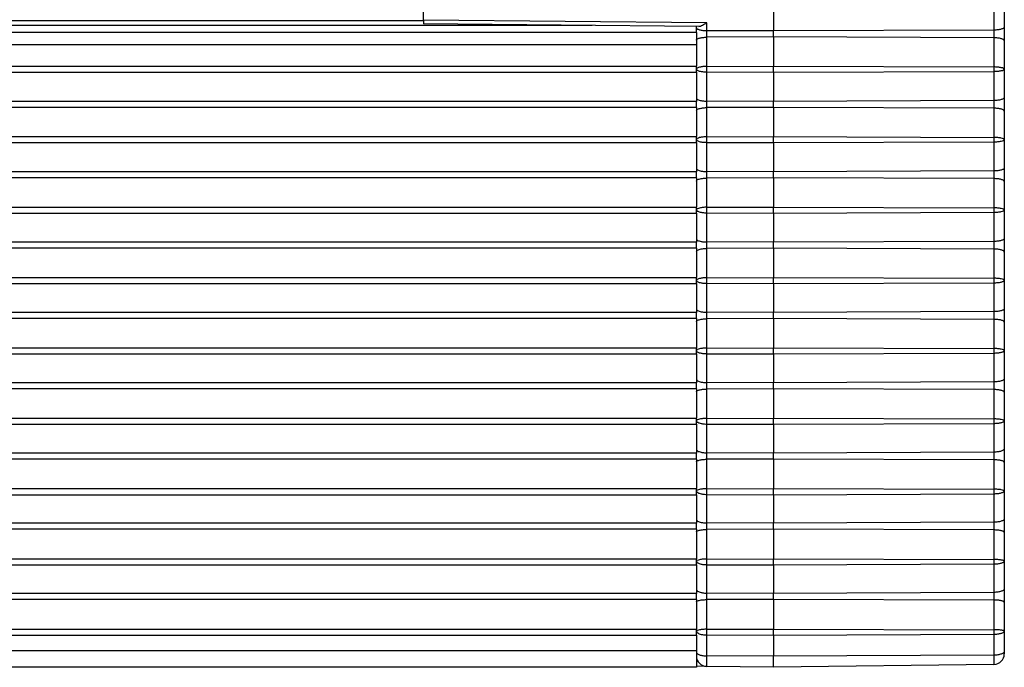
# Model space of a CAD drawing. Units: millimetres. Extents: x 0 to 3200, y 0 to 2500.
# Drawn here: x 1898 to 1927, y 2088 to 2107 of the extents above; entities that cross this region are included whole.
import ezdxf

# ---------------------------------------------------------------- set-up
doc = ezdxf.new("R2010")
doc.units = ezdxf.units.MM
doc.header["$LTSCALE"] = 176
doc.layers.add('06___PRT_ALL_SURFS', color=7, linetype='CONTINUOUS')
doc.layers.add('7_ALL_FEATURES', color=7, linetype='CONTINUOUS')

msp = doc.modelspace()

# ---------------------------------------------------------------- linework, layer by layer
at = {"layer": '06___PRT_ALL_SURFS', "color": 7, "linetype": 'Continuous'}
for q in [(1909.927, 2107.321), (1909.927, 2106.648)]:
    msp.add_line((1909.927, 2106.755), q, dxfattribs=at)
at = {"layer": '7_ALL_FEATURES', "color": 7, "linetype": 'Continuous'}
for p, q in [((1926.527, 2107.369), (1926.527, 2106.559)), ((1919.927, 2107.283), (1919.927, 2106.449)), ((1917.795, 2106.58), (1909.927, 2106.648)), ((1917.727, 2106.542), (1917.727, 2106.58)), ((1917.727, 2106.519), (1917.727, 2106.542)), ((1917.727, 2106.4), (1917.727, 2106.519)), ((1926.527, 2106.559), (1926.527, 2106.167)), ((1917.727, 2106.405), (177.727, 2106.405)), ((1917.727, 2106.405), (1917.727, 2106.4)), ((1917.727, 2106.4), (1917.727, 2106.361)), ((1917.727, 2106.361), (1917.727, 2106.083)), ((1919.927, 2106.276), (1919.927, 2106.449)), ((1919.927, 2106.276), (1919.927, 2105.442)), ((1917.727, 2106.083), (1917.727, 2106.049)), ((1917.727, 2106.049), (1917.727, 2105.442)), ((1926.527, 2106.167), (1926.527, 2105.356)), ((1917.727, 2105.27), (1917.727, 2105.442)), ((1919.927, 2105.27), (1919.927, 2105.442)), ((1917.727, 2105.27), (1917.727, 2104.529)), ((1919.927, 2105.27), (1919.927, 2104.435)), ((1926.527, 2105.356), (1926.527, 2104.545)), ((1917.727, 2104.529), (1917.727, 2104.435)), ((1926.527, 2104.545), (1926.527, 2104.153)), ((1917.727, 2104.263), (1917.727, 2104.435)), ((1917.727, 2104.263), (1917.727, 2104.17)), ((1919.927, 2104.263), (1919.927, 2104.435)), ((1919.927, 2104.263), (1919.927, 2103.429)), ((1917.727, 2104.17), (1917.727, 2103.429)), ((1926.527, 2104.153), (1926.527, 2103.342)), ((1917.727, 2103.256), (1917.727, 2103.429)), ((1919.927, 2103.256), (1919.927, 2103.429)), ((1917.727, 2103.256), (1917.727, 2102.515)), ((1919.927, 2103.256), (1919.927, 2102.422)), ((1926.527, 2103.342), (1926.527, 2102.532)), ((1917.727, 2102.515), (1917.727, 2102.422)), ((1917.727, 2102.25), (1917.727, 2102.422)), ((1919.927, 2102.25), (1919.927, 2102.422)), ((1926.527, 2102.532), (1926.527, 2102.14)), ((1917.727, 2102.25), (1917.727, 2102.156)), ((1917.727, 2102.156), (1917.727, 2101.415)), ((1919.927, 2102.25), (1919.927, 2101.415)), ((1926.527, 2102.14), (1926.527, 2101.329)), ((1917.727, 2101.243), (1917.727, 2101.415)), ((1917.727, 2101.243), (1917.727, 2100.502)), ((1919.927, 2101.243), (1919.927, 2101.415)), ((1919.927, 2101.243), (1919.927, 2100.408)), ((1926.527, 2101.329), (1926.527, 2100.518)), ((1917.727, 2100.502), (1917.727, 2100.408)), ((1917.727, 2100.236), (1917.727, 2100.408)), ((1919.927, 2100.236), (1919.927, 2100.408)), ((1926.527, 2100.518), (1926.527, 2100.126)), ((1917.727, 2100.236), (1917.727, 2100.143)), ((1917.727, 2100.143), (1917.727, 2099.401)), ((1919.927, 2100.236), (1919.927, 2099.401)), ((1926.527, 2100.126), (1926.527, 2099.316)), ((1917.727, 2099.225), (1917.727, 2099.401)), ((1917.727, 2099.225), (1917.727, 2098.496)), ((1919.927, 2099.225), (1919.927, 2099.401)), ((1919.927, 2099.225), (1919.927, 2098.398)), ((1926.527, 2099.316), (1926.527, 2098.513)), ((1917.727, 2098.496), (1917.727, 2098.398)), ((1917.727, 2098.226), (1917.727, 2098.398)), ((1919.927, 2098.226), (1919.927, 2098.398)), ((1926.527, 2098.513), (1926.527, 2098.121)), ((1917.727, 2098.226), (1917.727, 2098.137)), ((1917.727, 2098.137), (1917.727, 2097.391)), ((1919.927, 2098.226), (1919.927, 2097.391)), ((1926.527, 2098.121), (1926.527, 2097.31)), ((1917.727, 2097.214), (1917.727, 2097.391)), ((1917.727, 2097.214), (1917.727, 2096.491)), ((1919.927, 2097.214), (1919.927, 2097.391)), ((1919.927, 2097.214), (1919.927, 2096.389)), ((1926.527, 2097.31), (1926.527, 2096.509)), ((1917.727, 2096.491), (1917.727, 2096.389)), ((1917.727, 2096.217), (1917.727, 2096.389)), ((1919.927, 2096.217), (1919.927, 2096.389)), ((1926.527, 2096.509), (1926.527, 2096.117)), ((1917.727, 2096.217), (1917.727, 2096.132)), ((1917.727, 2096.132), (1917.727, 2095.378)), ((1919.927, 2096.217), (1919.927, 2095.378)), ((1926.527, 2096.117), (1926.527, 2095.303)), ((1917.727, 2095.202), (1917.727, 2095.378)), ((1919.927, 2095.202), (1919.927, 2095.378)), ((1926.527, 2095.303), (1926.527, 2094.506)), ((1917.727, 2095.202), (1917.727, 2094.487)), ((1919.927, 2095.202), (1919.927, 2094.381)), ((1917.727, 2094.487), (1917.727, 2094.381)), ((1926.527, 2094.506), (1926.527, 2094.114)), ((1917.727, 2094.209), (1917.727, 2094.381)), ((1917.727, 2094.209), (1917.727, 2094.128)), ((1917.727, 2094.128), (1917.727, 2093.367)), ((1919.927, 2094.209), (1919.927, 2094.381)), ((1919.927, 2094.209), (1919.927, 2093.367)), ((1926.527, 2094.114), (1926.527, 2093.297)), ((1917.727, 2093.191), (1917.727, 2093.367)), ((1919.927, 2093.191), (1919.927, 2093.367)), ((1926.527, 2093.297), (1926.527, 2092.504)), ((1917.727, 2093.191), (1917.727, 2092.484)), ((1919.927, 2093.191), (1919.927, 2092.374)), ((1917.727, 2092.484), (1917.727, 2092.374)), ((1926.527, 2092.504), (1926.527, 2092.112)), ((1917.727, 2092.202), (1917.727, 2092.374)), ((1917.727, 2092.202), (1917.727, 2092.126)), ((1919.927, 2092.202), (1919.927, 2092.374)), ((1919.927, 2092.202), (1919.927, 2091.357)), ((1917.727, 2092.126), (1917.727, 2091.357)), ((1926.527, 2092.112), (1926.527, 2091.292)), ((1917.727, 2091.181), (1917.727, 2091.357)), ((1919.927, 2091.181), (1919.927, 2091.357)), ((1917.727, 2091.181), (1917.727, 2090.483)), ((1919.927, 2091.181), (1919.927, 2090.368)), ((1926.527, 2091.292), (1926.527, 2090.503)), ((1917.727, 2090.483), (1917.727, 2090.368)), ((1926.527, 2090.503), (1926.527, 2090.112)), ((1917.727, 2090.196), (1917.727, 2090.368)), ((1917.727, 2090.196), (1917.727, 2090.125)), ((1919.927, 2090.196), (1919.927, 2090.368)), ((1919.927, 2090.196), (1919.927, 2089.349)), ((1917.727, 2090.125), (1917.727, 2089.349)), ((1926.527, 2090.112), (1926.527, 2089.289)), ((1917.727, 2089.173), (1917.727, 2089.349)), ((1919.927, 2089.173), (1919.927, 2089.349)), ((1917.727, 2089.173), (1917.727, 2088.73)), ((1919.927, 2089.173), (1919.927, 2088.572)), ((1926.527, 2089.289), (1926.527, 2088.712)), ((1917.727, 2088.73), (1917.727, 2088.684)), ((1917.727, 2088.684), (1917.727, 2088.597)), ((1917.727, 2088.597), (1917.727, 2088.58)), ((1917.727, 2088.58), (1917.727, 2088.415)), ((1919.927, 2088.255), (1919.927, 2088.572)), ((1926.527, 2088.712), (1926.527, 2088.638)), ((1917.727, 2088.255), (177.727, 2088.255)), ((1917.727, 2088.415), (1917.727, 2088.255)), ((1918.023, 2088.28), (1917.727, 2088.284)), ((1919.927, 2088.255), (1918.023, 2088.28)), ((1926.231, 2088.338), (1919.927, 2088.255))]:
    msp.add_line(p, q, dxfattribs=at)
at = {"layer": '7_ALL_FEATURES', "color": 9, "linetype": 'Continuous'}
for p, q in [((1926.231, 2107.307), (1926.231, 2106.473)), ((1386.027, 2106.745), (1909.927, 2106.745)), ((1909.927, 2106.606), (1386.027, 2106.606)), ((1918.023, 2106.685), (1909.927, 2106.755)), ((1914.752, 2106.606), (1909.927, 2106.606)), ((1918.023, 2106.456), (1918.023, 2106.685)), ((1918.023, 2106.269), (1918.023, 2106.456)), ((1919.927, 2106.449), (1918.023, 2106.456)), ((1919.927, 2106.276), (1918.023, 2106.269)), ((1918.023, 2105.435), (1918.023, 2106.269)), ((1926.231, 2106.473), (1919.927, 2106.449)), ((1926.231, 2106.253), (1919.927, 2106.276)), ((1926.231, 2106.473), (1926.231, 2106.253)), ((1926.231, 2106.253), (1926.231, 2105.418)), ((1917.727, 2106.049), (177.727, 2106.049)), ((177.727, 2105.442), (1917.727, 2105.442)), ((1918.023, 2105.435), (1919.927, 2105.442)), ((1918.023, 2105.277), (1918.023, 2105.435)), ((1919.927, 2105.442), (1926.231, 2105.418)), ((1926.231, 2105.418), (1926.231, 2105.293)), ((177.727, 2105.27), (1917.727, 2105.27)), ((1918.023, 2104.443), (1918.023, 2105.277)), ((1918.023, 2105.277), (1919.927, 2105.27)), ((1919.927, 2105.27), (1926.231, 2105.293)), ((1926.231, 2105.293), (1926.231, 2104.459)), ((1917.727, 2104.435), (177.727, 2104.435)), ((1917.727, 2104.263), (177.727, 2104.263)), ((1918.023, 2104.256), (1918.023, 2104.443)), ((1919.927, 2104.435), (1918.023, 2104.443)), ((1919.927, 2104.263), (1918.023, 2104.256)), ((1918.023, 2103.422), (1918.023, 2104.256)), ((1926.231, 2104.459), (1919.927, 2104.435)), ((1926.231, 2104.239), (1919.927, 2104.263)), ((1926.231, 2104.459), (1926.231, 2104.239)), ((1926.231, 2104.239), (1926.231, 2103.405)), ((177.727, 2103.429), (1917.727, 2103.429)), ((1918.023, 2103.422), (1919.927, 2103.429)), ((1918.023, 2103.263), (1918.023, 2103.422)), ((1919.927, 2103.429), (1926.231, 2103.405)), ((1926.231, 2103.405), (1926.231, 2103.28)), ((177.727, 2103.256), (1917.727, 2103.256)), ((1918.023, 2102.429), (1918.023, 2103.263)), ((1918.023, 2103.263), (1919.927, 2103.256)), ((1919.927, 2103.256), (1926.231, 2103.28)), ((1926.231, 2103.28), (1926.231, 2102.446)), ((1917.727, 2102.422), (177.727, 2102.422)), ((1918.023, 2102.242), (1918.023, 2102.429)), ((1919.927, 2102.422), (1918.023, 2102.429)), ((1926.231, 2102.446), (1919.927, 2102.422)), ((1926.231, 2102.446), (1926.231, 2102.226)), ((1917.727, 2102.25), (177.727, 2102.25)), ((1919.927, 2102.25), (1918.023, 2102.242)), ((1918.023, 2101.408), (1918.023, 2102.242)), ((1926.231, 2102.226), (1919.927, 2102.25)), ((1926.231, 2102.226), (1926.231, 2101.391)), ((177.727, 2101.415), (1917.727, 2101.415)), ((177.727, 2101.243), (1917.727, 2101.243)), ((1918.023, 2101.408), (1919.927, 2101.415)), ((1918.023, 2101.25), (1918.023, 2101.408)), ((1918.023, 2100.416), (1918.023, 2101.25)), ((1918.023, 2101.25), (1919.927, 2101.243)), ((1919.927, 2101.415), (1926.231, 2101.391)), ((1919.927, 2101.243), (1926.231, 2101.267)), ((1926.231, 2101.391), (1926.231, 2101.267)), ((1926.231, 2101.267), (1926.231, 2100.432)), ((1917.727, 2100.408), (177.727, 2100.408)), ((1918.023, 2100.229), (1918.023, 2100.416)), ((1919.927, 2100.408), (1918.023, 2100.416)), ((1926.231, 2100.432), (1919.927, 2100.408)), ((1926.231, 2100.432), (1926.231, 2100.212)), ((1917.727, 2100.236), (177.727, 2100.236)), ((1919.927, 2100.236), (1918.023, 2100.229)), ((1918.023, 2099.394), (1918.023, 2100.229)), ((1926.231, 2100.212), (1919.927, 2100.236)), ((1926.231, 2100.212), (1926.231, 2099.378)), ((177.727, 2099.401), (1917.727, 2099.401)), ((177.727, 2099.225), (1917.727, 2099.225)), ((1918.023, 2099.394), (1919.927, 2099.401)), ((1918.023, 2099.233), (1918.023, 2099.394)), ((1918.023, 2098.406), (1918.023, 2099.233)), ((1918.023, 2099.233), (1919.927, 2099.225)), ((1919.927, 2099.401), (1926.231, 2099.378)), ((1919.927, 2099.225), (1926.231, 2099.25)), ((1926.231, 2099.378), (1926.231, 2099.25)), ((1926.231, 2099.25), (1926.231, 2098.423)), ((1917.727, 2098.398), (177.727, 2098.398)), ((1918.023, 2098.219), (1918.023, 2098.406)), ((1919.927, 2098.398), (1918.023, 2098.406)), ((1926.231, 2098.423), (1919.927, 2098.398)), ((1926.231, 2098.423), (1926.231, 2098.203)), ((1917.727, 2098.226), (177.727, 2098.226)), ((1919.927, 2098.226), (1918.023, 2098.219)), ((1918.023, 2097.384), (1918.023, 2098.219)), ((1926.231, 2098.203), (1919.927, 2098.226)), ((1926.231, 2098.203), (1926.231, 2097.368)), ((177.727, 2097.391), (1917.727, 2097.391)), ((177.727, 2097.214), (1917.727, 2097.214)), ((1918.023, 2097.384), (1919.927, 2097.391)), ((1918.023, 2097.222), (1918.023, 2097.384)), ((1918.023, 2096.397), (1918.023, 2097.222)), ((1918.023, 2097.222), (1919.927, 2097.214)), ((1919.927, 2097.391), (1926.231, 2097.368)), ((1919.927, 2097.214), (1926.231, 2097.24)), ((1926.231, 2097.368), (1926.231, 2097.24)), ((1926.231, 2097.24), (1926.231, 2096.415)), ((1917.727, 2096.389), (177.727, 2096.389)), ((1918.023, 2096.21), (1918.023, 2096.397)), ((1919.927, 2096.389), (1918.023, 2096.397)), ((1926.231, 2096.415), (1919.927, 2096.389)), ((1926.231, 2096.415), (1926.231, 2096.195)), ((1917.727, 2096.217), (177.727, 2096.217)), ((1919.927, 2096.217), (1918.023, 2096.21)), ((1918.023, 2095.372), (1918.023, 2096.21)), ((1926.231, 2096.195), (1919.927, 2096.217)), ((1926.231, 2096.195), (1926.231, 2095.357)), ((177.727, 2095.378), (1917.727, 2095.378)), ((1918.023, 2095.372), (1919.927, 2095.378)), ((1918.023, 2095.21), (1918.023, 2095.372)), ((1919.927, 2095.378), (1926.231, 2095.357)), ((1926.231, 2095.357), (1926.231, 2095.229)), ((177.727, 2095.202), (1917.727, 2095.202)), ((1918.023, 2094.389), (1918.023, 2095.21)), ((1918.023, 2095.21), (1919.927, 2095.202)), ((1919.927, 2095.202), (1926.231, 2095.229)), ((1926.231, 2095.229), (1926.231, 2094.408)), ((1926.231, 2094.408), (1919.927, 2094.381)), ((1926.231, 2094.408), (1926.231, 2094.188)), ((1917.727, 2094.381), (177.727, 2094.381)), ((1917.727, 2094.209), (177.727, 2094.209)), ((1918.023, 2094.202), (1918.023, 2094.389)), ((1919.927, 2094.381), (1918.023, 2094.389)), ((1919.927, 2094.209), (1918.023, 2094.202)), ((1918.023, 2093.361), (1918.023, 2094.202)), ((1926.231, 2094.188), (1919.927, 2094.209)), ((1926.231, 2094.188), (1926.231, 2093.346)), ((177.727, 2093.367), (1917.727, 2093.367)), ((1918.023, 2093.361), (1919.927, 2093.367)), ((1918.023, 2093.199), (1918.023, 2093.361)), ((1919.927, 2093.367), (1926.231, 2093.346)), ((1926.231, 2093.346), (1926.231, 2093.219)), ((177.727, 2093.191), (1917.727, 2093.191)), ((1918.023, 2092.382), (1918.023, 2093.199)), ((1918.023, 2093.199), (1919.927, 2093.191)), ((1919.927, 2093.191), (1926.231, 2093.219)), ((1926.231, 2093.219), (1926.231, 2092.402)), ((1917.727, 2092.374), (177.727, 2092.374)), ((1917.727, 2092.202), (177.727, 2092.202)), ((1918.023, 2092.196), (1918.023, 2092.382)), ((1919.927, 2092.374), (1918.023, 2092.382)), ((1919.927, 2092.202), (1918.023, 2092.196)), ((1918.023, 2091.351), (1918.023, 2092.196)), ((1926.231, 2092.402), (1919.927, 2092.374)), ((1926.231, 2092.182), (1919.927, 2092.202)), ((1926.231, 2092.402), (1926.231, 2092.182)), ((1926.231, 2092.182), (1926.231, 2091.338)), ((177.727, 2091.357), (1917.727, 2091.357)), ((1918.023, 2091.351), (1919.927, 2091.357)), ((1918.023, 2091.189), (1918.023, 2091.351)), ((1919.927, 2091.357), (1926.231, 2091.338)), ((1926.231, 2091.338), (1926.231, 2091.21)), ((177.727, 2091.181), (1917.727, 2091.181)), ((1918.023, 2090.377), (1918.023, 2091.189)), ((1918.023, 2091.189), (1919.927, 2091.181)), ((1919.927, 2091.181), (1926.231, 2091.21)), ((1926.231, 2091.21), (1926.231, 2090.397)), ((1917.727, 2090.368), (177.727, 2090.368)), ((1917.727, 2090.196), (177.727, 2090.196)), ((1918.023, 2090.191), (1918.023, 2090.377)), ((1919.927, 2090.368), (1918.023, 2090.377)), ((1919.927, 2090.196), (1918.023, 2090.191)), ((1918.023, 2089.343), (1918.023, 2090.191)), ((1926.231, 2090.397), (1919.927, 2090.368)), ((1926.231, 2090.178), (1919.927, 2090.196)), ((1926.231, 2090.397), (1926.231, 2090.178)), ((1926.231, 2090.178), (1926.231, 2089.33)), ((177.727, 2089.349), (1917.727, 2089.349)), ((1918.023, 2089.343), (1919.927, 2089.349)), ((1918.023, 2089.182), (1918.023, 2089.343)), ((1919.927, 2089.349), (1926.231, 2089.33)), ((1926.231, 2089.33), (1926.231, 2089.203)), ((177.727, 2089.173), (1917.727, 2089.173)), ((1918.023, 2088.581), (1918.023, 2089.182)), ((1918.023, 2089.182), (1919.927, 2089.173)), ((1919.927, 2089.173), (1926.231, 2089.203)), ((1926.231, 2089.203), (1926.231, 2088.602)), ((1917.727, 2088.73), (177.727, 2088.73)), ((1918.023, 2088.28), (1918.023, 2088.581)), ((1919.927, 2088.572), (1918.023, 2088.581)), ((1926.231, 2088.602), (1919.927, 2088.572)), ((1926.231, 2088.602), (1926.231, 2088.338)), ((1917.766, 2088.434), (1917.727, 2088.434))]:
    msp.add_line(p, q, dxfattribs=at)
at = {"layer": '7_ALL_FEATURES', "color": 7, "linetype": 'Continuous'}
for centre, start, end in [((1918.027, 2088.58), 180, 269.25), ((1926.227, 2088.638), 270.75, 360)]:
    msp.add_arc(centre, 0.3, start, end, dxfattribs=at)
at = {"layer": '7_ALL_FEATURES', "color": 9, "linetype": 'Continuous'}
for points, knots in [([(1917.727, 2106.542), (1917.727, 2106.529), (1917.747, 2106.509), (1917.779, 2106.493), (1917.832, 2106.475), (1917.915, 2106.46), (1917.985, 2106.456), (1918.023, 2106.456)], [0, 0, 0, 0, 0.123533, 0.220143, 0.341444, 0.64584, 1, 1, 1, 1]), ([(1926.527, 2106.559), (1926.527, 2106.546), (1926.507, 2106.525), (1926.476, 2106.51), (1926.422, 2106.491), (1926.34, 2106.477), (1926.269, 2106.473), (1926.231, 2106.473)], [0, 0, 0, 0, 0.123533, 0.220143, 0.341444, 0.64584, 1, 1, 1, 1]), ([(1917.727, 2106.183), (1917.727, 2106.196), (1917.747, 2106.217), (1917.779, 2106.232), (1917.832, 2106.251), (1917.915, 2106.265), (1917.985, 2106.269), (1918.023, 2106.269)], [0, 0, 0, 0, 0.123533, 0.220143, 0.341444, 0.64584, 1, 1, 1, 1]), ([(1926.527, 2106.167), (1926.527, 2106.18), (1926.507, 2106.2), (1926.476, 2106.216), (1926.422, 2106.234), (1926.34, 2106.248), (1926.269, 2106.253), (1926.231, 2106.253)], [0, 0, 0, 0, 0.123533, 0.220143, 0.341444, 0.64584, 1, 1, 1, 1]), ([(1918.023, 2105.435), (1917.986, 2105.435), (1917.917, 2105.431), (1917.825, 2105.415), (1917.763, 2105.395), (1917.729, 2105.371), (1917.727, 2105.358)], [0, 0, 0, 0, 0.354557, 0.660885, 0.880955, 1, 1, 1, 1]), ([(1926.527, 2105.356), (1926.527, 2105.36), (1926.52, 2105.37), (1926.491, 2105.386), (1926.431, 2105.402), (1926.34, 2105.415), (1926.269, 2105.418), (1926.231, 2105.418)], [0, 0, 0, 0, 0.040214, 0.105017, 0.320847, 0.633362, 1, 1, 1, 1]), ([(1917.727, 2105.356), (1917.727, 2105.349), (1917.739, 2105.333), (1917.768, 2105.317), (1917.813, 2105.301), (1917.848, 2105.293), (1917.867, 2105.29)], [0, 0, 0, 0, 0.128344, 0.334657, 0.628852, 1, 1, 1, 1]), ([(1917.867, 2105.29), (1917.879, 2105.288), (1917.931, 2105.28), (1917.983, 2105.277), (1918.023, 2105.277)], [0, 0, 0, 0, 0.233919, 1, 1, 1, 1]), ([(1926.231, 2105.293), (1926.269, 2105.294), (1926.34, 2105.297), (1926.431, 2105.309), (1926.491, 2105.326), (1926.52, 2105.342), (1926.527, 2105.352), (1926.527, 2105.356)], [0, 0, 0, 0, 0.366637, 0.679153, 0.894983, 0.959786, 1, 1, 1, 1]), ([(1917.727, 2104.529), (1917.727, 2104.511), (1917.762, 2104.486), (1917.809, 2104.469), (1917.844, 2104.46), (1917.863, 2104.457)], [0, 0, 0, 0, 0.343009, 0.634503, 1, 1, 1, 1]), ([(1926.527, 2104.545), (1926.527, 2104.532), (1926.507, 2104.512), (1926.476, 2104.496), (1926.422, 2104.478), (1926.34, 2104.463), (1926.269, 2104.459), (1926.231, 2104.459)], [0, 0, 0, 0, 0.123533, 0.220143, 0.341444, 0.64584, 1, 1, 1, 1]), ([(1917.727, 2104.17), (1917.727, 2104.188), (1917.762, 2104.213), (1917.809, 2104.23), (1917.844, 2104.238), (1917.863, 2104.242)], [0, 0, 0, 0, 0.34301, 0.634503, 1, 1, 1, 1]), ([(1917.863, 2104.457), (1917.875, 2104.454), (1917.928, 2104.446), (1917.982, 2104.443), (1918.023, 2104.443)], [0, 0, 0, 0, 0.233051, 1, 1, 1, 1]), ([(1917.863, 2104.242), (1917.875, 2104.244), (1917.928, 2104.252), (1917.982, 2104.256), (1918.023, 2104.256)], [0, 0, 0, 0, 0.233051, 1, 1, 1, 1]), ([(1926.527, 2104.153), (1926.527, 2104.166), (1926.507, 2104.187), (1926.476, 2104.202), (1926.422, 2104.221), (1926.34, 2104.235), (1926.269, 2104.239), (1926.231, 2104.239)], [0, 0, 0, 0, 0.123533, 0.220143, 0.341444, 0.645841, 1, 1, 1, 1]), ([(1918.023, 2103.422), (1917.986, 2103.421), (1917.917, 2103.418), (1917.825, 2103.401), (1917.763, 2103.382), (1917.729, 2103.357), (1917.727, 2103.345)], [0, 0, 0, 0, 0.354557, 0.660884, 0.880955, 1, 1, 1, 1]), ([(1926.527, 2103.342), (1926.527, 2103.347), (1926.52, 2103.357), (1926.491, 2103.373), (1926.431, 2103.389), (1926.34, 2103.402), (1926.269, 2103.405), (1926.231, 2103.405)], [0, 0, 0, 0, 0.040214, 0.105018, 0.320848, 0.633363, 1, 1, 1, 1]), ([(1917.727, 2103.342), (1917.727, 2103.336), (1917.739, 2103.319), (1917.768, 2103.303), (1917.813, 2103.287), (1917.848, 2103.28), (1917.867, 2103.277)], [0, 0, 0, 0, 0.128343, 0.334655, 0.628851, 1, 1, 1, 1]), ([(1917.867, 2103.277), (1917.879, 2103.274), (1917.931, 2103.267), (1917.983, 2103.264), (1918.023, 2103.263)], [0, 0, 0, 0, 0.233919, 1, 1, 1, 1]), ([(1926.231, 2103.28), (1926.269, 2103.28), (1926.34, 2103.283), (1926.431, 2103.296), (1926.491, 2103.312), (1926.52, 2103.328), (1926.527, 2103.338), (1926.527, 2103.342)], [0, 0, 0, 0, 0.366638, 0.679154, 0.894984, 0.959787, 1, 1, 1, 1]), ([(1917.727, 2102.515), (1917.727, 2102.497), (1917.762, 2102.472), (1917.809, 2102.455), (1917.844, 2102.447), (1917.863, 2102.443)], [0, 0, 0, 0, 0.343007, 0.634502, 1, 1, 1, 1]), ([(1917.863, 2102.443), (1917.875, 2102.441), (1917.928, 2102.432), (1917.982, 2102.429), (1918.023, 2102.429)], [0, 0, 0, 0, 0.233051, 1, 1, 1, 1]), ([(1926.527, 2102.532), (1926.527, 2102.519), (1926.507, 2102.498), (1926.476, 2102.483), (1926.422, 2102.464), (1926.34, 2102.45), (1926.269, 2102.446), (1926.231, 2102.446)], [0, 0, 0, 0, 0.123532, 0.220141, 0.341443, 0.645839, 1, 1, 1, 1]), ([(1917.727, 2102.156), (1917.727, 2102.174), (1917.762, 2102.199), (1917.809, 2102.216), (1917.844, 2102.225), (1917.863, 2102.228)], [0, 0, 0, 0, 0.343012, 0.634505, 1, 1, 1, 1]), ([(1917.863, 2102.228), (1917.875, 2102.231), (1917.928, 2102.239), (1917.982, 2102.242), (1918.023, 2102.242)], [0, 0, 0, 0, 0.233051, 1, 1, 1, 1]), ([(1926.527, 2102.14), (1926.527, 2102.153), (1926.507, 2102.173), (1926.476, 2102.189), (1926.422, 2102.207), (1926.34, 2102.222), (1926.269, 2102.226), (1926.231, 2102.226)], [0, 0, 0, 0, 0.123535, 0.220145, 0.341446, 0.645841, 1, 1, 1, 1]), ([(1918.023, 2101.408), (1917.986, 2101.408), (1917.917, 2101.404), (1917.825, 2101.388), (1917.763, 2101.368), (1917.729, 2101.344), (1917.727, 2101.331)], [0, 0, 0, 0, 0.354556, 0.660882, 0.880953, 1, 1, 1, 1]), ([(1917.727, 2101.329), (1917.727, 2101.322), (1917.739, 2101.306), (1917.768, 2101.29), (1917.813, 2101.274), (1917.848, 2101.267), (1917.867, 2101.263)], [0, 0, 0, 0, 0.128328, 0.334638, 0.628839, 1, 1, 1, 1]), ([(1917.867, 2101.263), (1917.879, 2101.261), (1917.931, 2101.253), (1917.983, 2101.25), (1918.023, 2101.25)], [0, 0, 0, 0, 0.233919, 1, 1, 1, 1]), ([(1926.527, 2101.329), (1926.527, 2101.333), (1926.52, 2101.343), (1926.491, 2101.359), (1926.431, 2101.376), (1926.34, 2101.388), (1926.269, 2101.391), (1926.231, 2101.391)], [0, 0, 0, 0, 0.040216, 0.105021, 0.320851, 0.633365, 1, 1, 1, 1]), ([(1926.231, 2101.267), (1926.269, 2101.267), (1926.34, 2101.27), (1926.431, 2101.282), (1926.491, 2101.299), (1926.52, 2101.315), (1926.527, 2101.325), (1926.527, 2101.329)], [0, 0, 0, 0, 0.366644, 0.679164, 0.894994, 0.959793, 1, 1, 1, 1]), ([(1917.727, 2100.502), (1917.727, 2100.484), (1917.762, 2100.459), (1917.809, 2100.442), (1917.844, 2100.433), (1917.863, 2100.43)], [0, 0, 0, 0, 0.342988, 0.634489, 1, 1, 1, 1]), ([(1917.863, 2100.43), (1917.875, 2100.427), (1917.928, 2100.419), (1917.982, 2100.416), (1918.023, 2100.416)], [0, 0, 0, 0, 0.23305, 1, 1, 1, 1]), ([(1926.527, 2100.518), (1926.527, 2100.505), (1926.507, 2100.485), (1926.476, 2100.469), (1926.422, 2100.451), (1926.34, 2100.436), (1926.269, 2100.432), (1926.231, 2100.432)], [0, 0, 0, 0, 0.12352, 0.220128, 0.341429, 0.645831, 1, 1, 1, 1]), ([(1917.727, 2100.143), (1917.727, 2100.161), (1917.762, 2100.186), (1917.809, 2100.203), (1917.844, 2100.211), (1917.863, 2100.215)], [0, 0, 0, 0, 0.34303, 0.634518, 1, 1, 1, 1]), ([(1917.863, 2100.215), (1917.875, 2100.217), (1917.928, 2100.225), (1917.982, 2100.229), (1918.023, 2100.229)], [0, 0, 0, 0, 0.233052, 1, 1, 1, 1]), ([(1926.527, 2100.126), (1926.527, 2100.139), (1926.507, 2100.16), (1926.476, 2100.175), (1926.422, 2100.194), (1926.34, 2100.208), (1926.269, 2100.212), (1926.231, 2100.212)], [0, 0, 0, 0, 0.123547, 0.220158, 0.341459, 0.645849, 1, 1, 1, 1]), ([(1918.023, 2099.394), (1917.986, 2099.394), (1917.917, 2099.39), (1917.826, 2099.374), (1917.765, 2099.354), (1917.735, 2099.334), (1917.728, 2099.323), (1917.727, 2099.318)], [0, 0, 0, 0, 0.353701, 0.659281, 0.87877, 0.950398, 1, 1, 1, 1]), ([(1917.727, 2099.315), (1917.727, 2099.308), (1917.739, 2099.291), (1917.768, 2099.274), (1917.813, 2099.258), (1917.848, 2099.25), (1917.867, 2099.246)], [0, 0, 0, 0, 0.131726, 0.338784, 0.631664, 1, 1, 1, 1]), ([(1917.867, 2099.246), (1917.879, 2099.244), (1917.931, 2099.236), (1917.983, 2099.233), (1918.023, 2099.233)], [0, 0, 0, 0, 0.234062, 1, 1, 1, 1]), ([(1926.527, 2099.316), (1926.527, 2099.32), (1926.52, 2099.33), (1926.491, 2099.346), (1926.431, 2099.362), (1926.34, 2099.374), (1926.269, 2099.377), (1926.231, 2099.378)], [0, 0, 0, 0, 0.039884, 0.104533, 0.320347, 0.63306, 1, 1, 1, 1]), ([(1926.231, 2099.25), (1926.269, 2099.25), (1926.34, 2099.253), (1926.422, 2099.265), (1926.475, 2099.279), (1926.503, 2099.29), (1926.521, 2099.301), (1926.527, 2099.311), (1926.527, 2099.316)], [0, 0, 0, 0, 0.365034, 0.67647, 0.798414, 0.892717, 0.958269, 1, 1, 1, 1]), ([(1917.727, 2098.496), (1917.727, 2098.477), (1917.761, 2098.451), (1917.809, 2098.433), (1917.844, 2098.424), (1917.863, 2098.421)], [0, 0, 0, 0, 0.347445, 0.637543, 1, 1, 1, 1]), ([(1917.863, 2098.421), (1917.875, 2098.418), (1917.928, 2098.409), (1917.982, 2098.406), (1918.023, 2098.406)], [0, 0, 0, 0, 0.23321, 1, 1, 1, 1]), ([(1926.527, 2098.513), (1926.527, 2098.499), (1926.508, 2098.478), (1926.476, 2098.462), (1926.422, 2098.443), (1926.34, 2098.428), (1926.269, 2098.423), (1926.231, 2098.423)], [0, 0, 0, 0, 0.126377, 0.223382, 0.344582, 0.647759, 1, 1, 1, 1]), ([(1917.727, 2098.137), (1917.727, 2098.154), (1917.762, 2098.178), (1917.809, 2098.194), (1917.844, 2098.202), (1917.863, 2098.206)], [0, 0, 0, 0, 0.338527, 0.631442, 1, 1, 1, 1]), ([(1917.863, 2098.206), (1917.875, 2098.208), (1917.928, 2098.216), (1917.982, 2098.219), (1918.023, 2098.219)], [0, 0, 0, 0, 0.232898, 1, 1, 1, 1]), ([(1926.527, 2098.121), (1926.527, 2098.134), (1926.507, 2098.153), (1926.476, 2098.168), (1926.422, 2098.186), (1926.34, 2098.199), (1926.269, 2098.203), (1926.231, 2098.203)], [0, 0, 0, 0, 0.12068, 0.216907, 0.338317, 0.643933, 1, 1, 1, 1]), ([(1918.023, 2097.384), (1917.986, 2097.384), (1917.917, 2097.38), (1917.826, 2097.365), (1917.765, 2097.346), (1917.736, 2097.327), (1917.728, 2097.316), (1917.727, 2097.311)], [0, 0, 0, 0, 0.355436, 0.662126, 0.881429, 0.952128, 1, 1, 1, 1]), ([(1917.727, 2097.309), (1917.727, 2097.301), (1917.738, 2097.284), (1917.768, 2097.266), (1917.812, 2097.248), (1917.847, 2097.24), (1917.867, 2097.236)], [0, 0, 0, 0, 0.135814, 0.34378, 0.635067, 1, 1, 1, 1]), ([(1917.867, 2097.236), (1917.879, 2097.234), (1917.931, 2097.226), (1917.983, 2097.222), (1918.023, 2097.222)], [0, 0, 0, 0, 0.234233, 1, 1, 1, 1]), ([(1926.527, 2097.31), (1926.527, 2097.314), (1926.52, 2097.323), (1926.491, 2097.338), (1926.431, 2097.353), (1926.34, 2097.365), (1926.269, 2097.368), (1926.231, 2097.368)], [0, 0, 0, 0, 0.037956, 0.101678, 0.317395, 0.631279, 1, 1, 1, 1]), ([(1926.231, 2097.24), (1926.269, 2097.24), (1926.34, 2097.244), (1926.422, 2097.256), (1926.476, 2097.272), (1926.505, 2097.284), (1926.527, 2097.299), (1926.527, 2097.31)], [0, 0, 0, 0, 0.364223, 0.675378, 0.797579, 0.892547, 1, 1, 1, 1]), ([(1917.727, 2096.491), (1917.727, 2096.472), (1917.761, 2096.444), (1917.809, 2096.425), (1917.844, 2096.416), (1917.863, 2096.412)], [0, 0, 0, 0, 0.352427, 0.640972, 1, 1, 1, 1]), ([(1917.863, 2096.412), (1917.875, 2096.41), (1917.928, 2096.401), (1917.982, 2096.397), (1918.023, 2096.397)], [0, 0, 0, 0, 0.233397, 1, 1, 1, 1]), ([(1926.527, 2096.509), (1926.527, 2096.495), (1926.508, 2096.473), (1926.476, 2096.456), (1926.422, 2096.435), (1926.34, 2096.42), (1926.269, 2096.415), (1926.231, 2096.415)], [0, 0, 0, 0, 0.129597, 0.227066, 0.348163, 0.649955, 1, 1, 1, 1]), ([(1917.727, 2096.132), (1917.727, 2096.139), (1917.738, 2096.156), (1917.767, 2096.172), (1917.81, 2096.187), (1917.844, 2096.194), (1917.863, 2096.198)], [0, 0, 0, 0, 0.135259, 0.341128, 0.632264, 1, 1, 1, 1]), ([(1917.863, 2096.198), (1917.875, 2096.2), (1917.928, 2096.207), (1917.982, 2096.21), (1918.023, 2096.21)], [0, 0, 0, 0, 0.232731, 1, 1, 1, 1]), ([(1926.527, 2096.117), (1926.527, 2096.129), (1926.507, 2096.148), (1926.476, 2096.162), (1926.422, 2096.179), (1926.34, 2096.191), (1926.269, 2096.195), (1926.231, 2096.195)], [0, 0, 0, 0, 0.117426, 0.213235, 0.334778, 0.641781, 1, 1, 1, 1]), ([(1918.023, 2095.372), (1917.986, 2095.372), (1917.917, 2095.368), (1917.826, 2095.354), (1917.766, 2095.336), (1917.736, 2095.318), (1917.728, 2095.308), (1917.727, 2095.303)], [0, 0, 0, 0, 0.357356, 0.665279, 0.884394, 0.954072, 1, 1, 1, 1]), ([(1917.727, 2095.301), (1917.727, 2095.293), (1917.738, 2095.275), (1917.768, 2095.256), (1917.812, 2095.238), (1917.847, 2095.229), (1917.867, 2095.225)], [0, 0, 0, 0, 0.139844, 0.348749, 0.638464, 1, 1, 1, 1]), ([(1926.527, 2095.303), (1926.527, 2095.307), (1926.52, 2095.315), (1926.491, 2095.329), (1926.431, 2095.343), (1926.34, 2095.354), (1926.269, 2095.357), (1926.231, 2095.357)], [0, 0, 0, 0, 0.035829, 0.098567, 0.314206, 0.629362, 1, 1, 1, 1]), ([(1926.231, 2095.229), (1926.269, 2095.229), (1926.34, 2095.233), (1926.422, 2095.246), (1926.476, 2095.262), (1926.506, 2095.275), (1926.527, 2095.291), (1926.527, 2095.303)], [0, 0, 0, 0, 0.362124, 0.671925, 0.793985, 0.889337, 1, 1, 1, 1]), ([(1917.867, 2095.225), (1917.879, 2095.223), (1917.931, 2095.214), (1917.983, 2095.21), (1918.023, 2095.21)], [0, 0, 0, 0, 0.234411, 1, 1, 1, 1]), ([(1917.727, 2094.487), (1917.727, 2094.467), (1917.76, 2094.439), (1917.809, 2094.419), (1917.844, 2094.409), (1917.863, 2094.405)], [0, 0, 0, 0, 0.357326, 0.644357, 1, 1, 1, 1]), ([(1917.863, 2094.405), (1917.875, 2094.402), (1917.928, 2094.393), (1917.982, 2094.389), (1918.023, 2094.389)], [0, 0, 0, 0, 0.233592, 1, 1, 1, 1]), ([(1926.527, 2094.506), (1926.527, 2094.491), (1926.509, 2094.469), (1926.476, 2094.45), (1926.423, 2094.429), (1926.34, 2094.413), (1926.269, 2094.408), (1926.231, 2094.408)], [0, 0, 0, 0, 0.132792, 0.23074, 0.351743, 0.652156, 1, 1, 1, 1]), ([(1917.727, 2094.128), (1917.727, 2094.135), (1917.738, 2094.151), (1917.767, 2094.166), (1917.81, 2094.181), (1917.844, 2094.187), (1917.863, 2094.19)], [0, 0, 0, 0, 0.130976, 0.335941, 0.628756, 1, 1, 1, 1]), ([(1917.863, 2094.19), (1917.875, 2094.192), (1917.928, 2094.2), (1917.982, 2094.202), (1918.023, 2094.202)], [0, 0, 0, 0, 0.232572, 1, 1, 1, 1]), ([(1926.527, 2094.114), (1926.527, 2094.126), (1926.506, 2094.143), (1926.475, 2094.156), (1926.438, 2094.167), (1926.394, 2094.176), (1926.324, 2094.185), (1926.269, 2094.188), (1926.231, 2094.188)], [0, 0, 0, 0, 0.114155, 0.209546, 0.33121, 0.476123, 0.63972, 1, 1, 1, 1]), ([(1918.023, 2093.361), (1917.986, 2093.361), (1917.917, 2093.357), (1917.826, 2093.344), (1917.766, 2093.327), (1917.736, 2093.31), (1917.728, 2093.3), (1917.727, 2093.296)], [0, 0, 0, 0, 0.359237, 0.668376, 0.887329, 0.956016, 1, 1, 1, 1]), ([(1917.727, 2093.294), (1917.727, 2093.275), (1917.763, 2093.248), (1917.812, 2093.228), (1917.847, 2093.219), (1917.867, 2093.215)], [0, 0, 0, 0, 0.346584, 0.637913, 1, 1, 1, 1]), ([(1926.527, 2093.297), (1926.527, 2093.3), (1926.519, 2093.308), (1926.491, 2093.32), (1926.431, 2093.334), (1926.34, 2093.344), (1926.269, 2093.346), (1926.231, 2093.346)], [0, 0, 0, 0, 0.033719, 0.095525, 0.311117, 0.62751, 1, 1, 1, 1]), ([(1926.231, 2093.219), (1926.269, 2093.219), (1926.34, 2093.223), (1926.422, 2093.237), (1926.476, 2093.254), (1926.506, 2093.268), (1926.527, 2093.285), (1926.527, 2093.297)], [0, 0, 0, 0, 0.359989, 0.668421, 0.790347, 0.886103, 1, 1, 1, 1]), ([(1917.867, 2093.215), (1917.879, 2093.212), (1917.931, 2093.203), (1917.983, 2093.199), (1918.023, 2093.199)], [0, 0, 0, 0, 0.234595, 1, 1, 1, 1]), ([(1917.727, 2092.484), (1917.727, 2092.464), (1917.76, 2092.434), (1917.809, 2092.413), (1917.844, 2092.403), (1917.863, 2092.399)], [0, 0, 0, 0, 0.362134, 0.647693, 1, 1, 1, 1]), ([(1926.527, 2092.504), (1926.527, 2092.489), (1926.509, 2092.465), (1926.476, 2092.446), (1926.423, 2092.424), (1926.34, 2092.407), (1926.269, 2092.402), (1926.231, 2092.402)], [0, 0, 0, 0, 0.135959, 0.234397, 0.355318, 0.654361, 1, 1, 1, 1]), ([(1917.727, 2092.126), (1917.727, 2092.132), (1917.738, 2092.148), (1917.767, 2092.162), (1917.81, 2092.175), (1917.844, 2092.181), (1917.863, 2092.184)], [0, 0, 0, 0, 0.126597, 0.330698, 0.62523, 1, 1, 1, 1]), ([(1917.863, 2092.399), (1917.875, 2092.396), (1917.928, 2092.386), (1917.982, 2092.382), (1918.023, 2092.382)], [0, 0, 0, 0, 0.233793, 1, 1, 1, 1]), ([(1917.863, 2092.184), (1917.875, 2092.186), (1917.928, 2092.193), (1917.982, 2092.196), (1918.023, 2092.196)], [0, 0, 0, 0, 0.23242, 1, 1, 1, 1]), ([(1926.527, 2092.112), (1926.527, 2092.124), (1926.506, 2092.14), (1926.475, 2092.152), (1926.438, 2092.163), (1926.394, 2092.171), (1926.324, 2092.18), (1926.269, 2092.182), (1926.231, 2092.182)], [0, 0, 0, 0, 0.110921, 0.205933, 0.327753, 0.473206, 0.63762, 1, 1, 1, 1]), ([(1918.023, 2091.351), (1917.986, 2091.351), (1917.917, 2091.348), (1917.826, 2091.335), (1917.766, 2091.319), (1917.736, 2091.304), (1917.728, 2091.294), (1917.727, 2091.29)], [0, 0, 0, 0, 0.361072, 0.671405, 0.890223, 0.957952, 1, 1, 1, 1]), ([(1926.527, 2091.292), (1926.527, 2091.295), (1926.519, 2091.303), (1926.502, 2091.309), (1926.475, 2091.317), (1926.422, 2091.327), (1926.339, 2091.335), (1926.269, 2091.337), (1926.231, 2091.338)], [0, 0, 0, 0, 0.031632, 0.092552, 0.185504, 0.308286, 0.625809, 1, 1, 1, 1]), ([(1917.727, 2091.288), (1917.727, 2091.269), (1917.762, 2091.241), (1917.812, 2091.22), (1917.847, 2091.21), (1917.867, 2091.206)], [0, 0, 0, 0, 0.351449, 0.641268, 1, 1, 1, 1]), ([(1917.867, 2091.206), (1917.879, 2091.203), (1917.931, 2091.193), (1917.983, 2091.19), (1918.023, 2091.189)], [0, 0, 0, 0, 0.234786, 1, 1, 1, 1]), ([(1926.231, 2091.21), (1926.269, 2091.21), (1926.34, 2091.214), (1926.422, 2091.229), (1926.476, 2091.247), (1926.507, 2091.261), (1926.527, 2091.28), (1926.527, 2091.292)], [0, 0, 0, 0, 0.357824, 0.664877, 0.786678, 0.882857, 1, 1, 1, 1]), ([(1917.727, 2090.483), (1917.727, 2090.462), (1917.759, 2090.431), (1917.809, 2090.409), (1917.844, 2090.399), (1917.863, 2090.394)], [0, 0, 0, 0, 0.366843, 0.650974, 1, 1, 1, 1]), ([(1926.527, 2090.503), (1926.527, 2090.488), (1926.509, 2090.463), (1926.476, 2090.443), (1926.423, 2090.42), (1926.34, 2090.403), (1926.269, 2090.397), (1926.231, 2090.397)], [0, 0, 0, 0, 0.139091, 0.23803, 0.35888, 0.656565, 1, 1, 1, 1]), ([(1917.727, 2090.125), (1917.727, 2090.131), (1917.739, 2090.146), (1917.767, 2090.158), (1917.81, 2090.171), (1917.844, 2090.177), (1917.863, 2090.18)], [0, 0, 0, 0, 0.122133, 0.325415, 0.621697, 1, 1, 1, 1]), ([(1917.863, 2090.394), (1917.875, 2090.391), (1917.928, 2090.381), (1917.982, 2090.377), (1918.023, 2090.377)], [0, 0, 0, 0, 0.234, 1, 1, 1, 1]), ([(1917.863, 2090.18), (1917.875, 2090.182), (1917.929, 2090.188), (1917.982, 2090.19), (1918.023, 2090.191)], [0, 0, 0, 0, 0.232276, 1, 1, 1, 1]), ([(1926.527, 2090.112), (1926.527, 2090.123), (1926.505, 2090.138), (1926.475, 2090.15), (1926.421, 2090.164), (1926.34, 2090.175), (1926.269, 2090.178), (1926.231, 2090.178)], [0, 0, 0, 0, 0.107727, 0.202397, 0.324398, 0.635505, 1, 1, 1, 1]), ([(1918.023, 2089.343), (1917.986, 2089.343), (1917.917, 2089.34), (1917.827, 2089.328), (1917.766, 2089.313), (1917.737, 2089.299), (1917.728, 2089.29), (1917.727, 2089.286)], [0, 0, 0, 0, 0.362855, 0.674354, 0.893062, 0.959874, 1, 1, 1, 1]), ([(1926.527, 2089.289), (1926.527, 2089.292), (1926.519, 2089.299), (1926.502, 2089.305), (1926.475, 2089.312), (1926.422, 2089.32), (1926.339, 2089.328), (1926.269, 2089.33), (1926.231, 2089.33)], [0, 0, 0, 0, 0.029602, 0.089713, 0.182461, 0.30543, 0.624107, 1, 1, 1, 1]), ([(1917.727, 2089.285), (1917.727, 2089.264), (1917.762, 2089.235), (1917.812, 2089.213), (1917.847, 2089.203), (1917.867, 2089.198)], [0, 0, 0, 0, 0.356235, 0.644581, 1, 1, 1, 1]), ([(1917.867, 2089.198), (1917.879, 2089.196), (1917.931, 2089.186), (1917.983, 2089.182), (1918.023, 2089.182)], [0, 0, 0, 0, 0.234983, 1, 1, 1, 1]), ([(1926.231, 2089.203), (1926.269, 2089.203), (1926.34, 2089.207), (1926.422, 2089.223), (1926.476, 2089.241), (1926.507, 2089.257), (1926.527, 2089.276), (1926.527, 2089.289)], [0, 0, 0, 0, 0.355636, 0.661304, 0.782989, 0.879608, 1, 1, 1, 1]), ([(1917.727, 2088.691), (1917.727, 2088.675), (1917.745, 2088.65), (1917.779, 2088.628), (1917.832, 2088.605), (1917.914, 2088.586), (1917.985, 2088.581), (1918.023, 2088.581)], [0, 0, 0, 0, 0.142185, 0.241636, 0.362425, 0.658765, 1, 1, 1, 1]), ([(1926.527, 2088.712), (1926.527, 2088.696), (1926.51, 2088.671), (1926.476, 2088.65), (1926.423, 2088.626), (1926.34, 2088.608), (1926.269, 2088.602), (1926.231, 2088.602)], [0, 0, 0, 0, 0.142185, 0.241636, 0.362425, 0.658765, 1, 1, 1, 1])]:
    msp.add_open_spline(points, degree=3, knots=knots, dxfattribs=at)
at = {"layer": '7_ALL_FEATURES', "color": 7, "linetype": 'Continuous'}
msp.add_open_spline([(1917.795, 2106.58), (1917.812, 2106.58), (1917.85, 2106.589), (1917.927, 2106.623), (1917.984, 2106.659), (1918.023, 2106.685)], degree=3, knots=[0, 0, 0, 0, 0.203644, 0.446113, 1, 1, 1, 1], dxfattribs=at)

doc.saveas('drawing.dxf')
